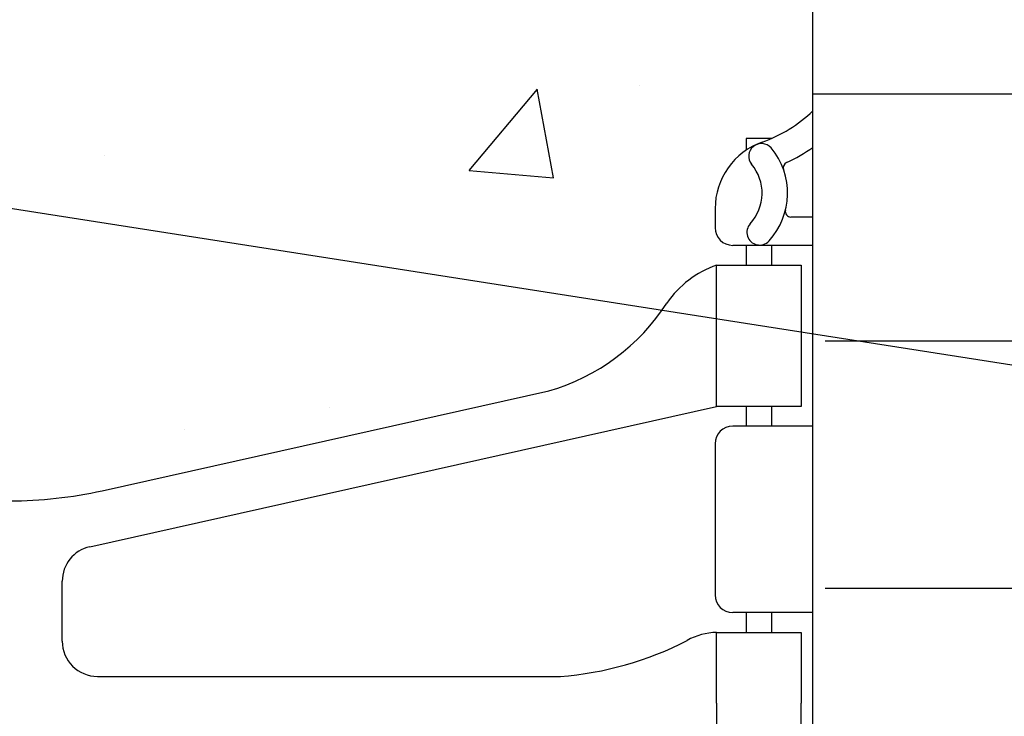
# Model space of a CAD drawing. Units: inches. Extents: x 2854 to 3090, y 372 to 469.
# Drawn here: x 3064 to 3067, y 463 to 465 of the extents above; entities that cross this region are included whole.
import ezdxf

# ---------------------------------------------------------------- set-up
doc = ezdxf.new("R2010")
doc.units = ezdxf.units.IN
doc.header["$LTSCALE"] = 0.5
doc.header["$MEASUREMENT"] = 0
for name, color, linetype in [('HATCH', 12, 'CONTINUOUS'), ('line25', 2, 'CONTINUOUS'), ('TEXT', 4, 'CONTINUOUS'), ('Web_Edge', 9, 'CONTINUOUS')]:
    doc.layers.add(name, color=color, linetype=linetype)
doc.styles.add('DIM', font='romans.shx', dxfattribs={"width": 0.7})
doc.dimstyles.new('ext_12', dxfattribs={"dimscale": 12, "dimtxt": 0.09375, "dimasz": 0.09375, "dimexe": 0.09375, "dimexo": 0.0625, "dimgap": 0.0625, "dimtad": 1, "dimdec": 1, "dimzin": 3, "dimdsep": 46, "dimlunit": 4, "dimtxsty": 'DIM', "dimcen": 0.09, "dimdle": 0.09375, "dimclrt": 4, "dimadec": 0, "dimazin": 0, "dimtfac": 1, "dimtdec": 1, "dimtmove": 2, "dimatfit": 3, "dimfxl": 1, "dimfrac": 2, "dimtolj": 1, "dimtzin": 0, "dimarcsym": 0})

msp = doc.modelspace()

# ---------------------------------------------------------------- hatches: boundary and pattern name
at = {"layer": 'HATCH'}
h = msp.add_hatch(dxfattribs=at)
h.set_pattern_fill('AR-CONC', color=256, scale=0.5)
h.set_pattern_definition([(50, (0, 0), (3.586301, -0.3137607), [0.375, -4.125]), (355, (0, 0), (-0.6937567, 3.7609607), [0.3, -3.3]), (100.45144, (0.299, -0.026), (2.8925442, 3.4472), [0.318701, -3.5057106]), (46.1842, (0, 1), (5.3362067, -0.8275964), [0.5625, -6.1875]), (96.63564, (0.4447, 0.931), (4.67331, 4.870593), [0.478052, -5.258569]), (351.18416, (0, 1), (4.67331, 4.870593), [0.45, -4.95]), (21, (0.5, 0.75), (2.9845353, -2.0130945), [0.375, -4.125]), (326, (0.5, 0.75), (1.2165767, 3.6257502), [0.3, -3.3]), (71.45144, (0.7487, 0.5822), (4.201112, 1.6126558), [0.318701, -3.5057106]), (37.5, (0, 0), (0.0607993, 1.66446927), [0, -3.26, 0, -3.35, 0, -3.3125]), (7.5, (0, 0), (1.3153477, 1.9720586), [0, -1.91, 0, -3.185, 0, -1.2625]), (327.5, (-1.115, 0), (2.6691122, -0.11277436), [0, -1.25, 0, -3.9, 0, -5.175]), (317.5, (-1.615, 0), (2.9159308, 0.5005249), [0, -1.625, 0, -2.59, 0, -3.675])])
h.paths.add_polyline_path([(3066.4217, 467.5031), (3061.5467, 467.5031), (3060.5467, 468.5031), (3060.5467, 466.5031), (3059.5467, 467.5031), (3054.4217, 467.5031), (3054.4217, 464.6955, 0.088416), (3054.5677, 464.5981), (3054.6577, 464.5981), (3054.6577, 464.5564, -0.249069), (3054.7677, 464.3493), (3054.7677, 464.2818, -0.414214), (3054.7052, 464.2193), (3054.6577, 464.2193), (3054.6577, 464.1493), (3054.7627, 464.1493, -0.155529), (3054.9384, 464.0152, 0.180914), (3055.3561, 463.7039), (3056.9369, 463.3509, 0.054974), (3057.2638, 463.3149), (3060.4217, 463.3149), (3063.5796, 463.3149, 0.054974), (3063.9065, 463.3509), (3065.4873, 463.7039, 0.180914), (3065.905, 464.0152, -0.155529), (3066.0807, 464.1493), (3066.1857, 464.1493), (3066.1857, 464.2193), (3066.1382, 464.2193, -0.414214), (3066.0757, 464.2818), (3066.0757, 464.3493, -0.249069), (3066.1857, 464.5564), (3066.1857, 464.5981), (3066.2757, 464.5981, 0.088416), (3066.4217, 464.6955)])
h = msp.add_hatch(dxfattribs=at)
h.set_pattern_fill('INSUL', color=256, scale=7, style=0)
h.set_pattern_definition([(0, (248.9636, 36.8793), (0, 2.625), []), (0, (248.9636, 37.7543), (0, 2.625), [0.875, -0.875]), (0, (248.9636, 38.6293), (0, 2.625), [0.875, -0.875])])
h.paths.add_polyline_path([(3051.7967, 458.5031), (3052.2342, 458.5031), (3052.2342, 459.0031), (3053.7342, 459.0031), (3053.7342, 458.5031), (3054.4217, 458.5031), (3054.4217, 467.5031), (3051.7967, 467.5031)])
h.paths.add_polyline_path([(3069.0467, 467.5031), (3066.4217, 467.5031), (3066.4217, 458.5031), (3066.6717, 458.5031), (3067.1092, 458.5031), (3067.1092, 459.0031), (3068.6092, 459.0031), (3068.6092, 458.5031), (3069.0467, 458.5031)])

# ---------------------------------------------------------------- linework, layer by layer
at = {"layer": 'line25'}
msp.add_line((3066.4217, 458.5031), (3066.4217, 467.5031), dxfattribs=at)
at = {"layer": 'Web_Edge'}
for p, q in [((3066.2757, 464.5981), (3066.1857, 464.5981)), ((3066.1857, 464.5981), (3066.1857, 464.5564)), ((3066.0757, 464.3493), (3066.0757, 464.2818)), ((3066.4217, 464.3193), (3066.3438, 464.3193)), ((3066.4217, 464.2193), (3066.1382, 464.2193)), ((3066.1857, 464.2193), (3066.1857, 464.1493)), ((3066.2757, 464.2193), (3066.2757, 464.1493)), ((3063.9065, 463.3509), (3065.4873, 463.7039)), ((3063.8631, 463.1527), (3066.0807, 463.6493)), ((3066.1857, 463.6493), (3066.1857, 463.5793)), ((3066.2757, 463.6493), (3066.2757, 463.5793)), ((3066.4217, 463.5793), (3066.1382, 463.5793)), ((3066.0757, 463.5168), (3066.0757, 462.9818)), ((3063.7654, 462.8184), (3063.7654, 463.0307)), ((3066.4217, 462.9193), (3066.1382, 462.9193)), ((3066.1857, 462.9193), (3066.1857, 462.8493)), ((3066.2757, 462.9193), (3066.2757, 462.8493)), ((3063.8904, 462.6934), (3065.528, 462.6934))]:
    msp.add_line(p, q, dxfattribs=at)
msp.add_lwpolyline([(3066.3807, 463.6493), (3066.0807, 463.6493), (3066.0807, 464.1493), (3066.3807, 464.1493)], close=True, dxfattribs=at)
for points in [[(3066.0807, 462.5993), (3066.0807, 462.8493), (3066.3807, 462.8493), (3066.3807, 462.5993)], [(3066.0807, 462.5993), (3066.0807, 462.3493), (3066.3807, 462.3493), (3066.3807, 462.5993)]]:
    msp.add_lwpolyline(points, dxfattribs=at)
for centre, radius, start, end in [((3066.0757, 465.0564), 0.5, 289.4712, 313.7891), ((3066.3257, 464.3493), 0.25, 109.4712, 180), ((3066.2397, 464.5347), 0.045, 40.8121, 218.552), ((3066.082, 464.4039), 0.25, 317.5391, 39.8855), ((3066.0757, 465.0564), 0.6, 294.9252, 305.2168), ((3066.082, 464.4039), 0.16, 317.5391, 39.9999), ((3066.3378, 464.4934), 0.021, 116.0043, 196.536), ((3066.3436, 464.3389), 0.0196, 164.5099, 270.5968), ((3066.2332, 464.2655), 0.045, 137.5391, 317.5391), ((3066.1382, 464.2818), 0.0625, 180, 270), ((3066.2031, 463.8067), 0.3638, 109.6613, 145.0225), ((3065.28, 464.4179), 0.7435, 286.1893, 327.2081), ((3066.1382, 463.5168), 0.0625, 90, 180), ((3063.5796, 464.8149), 1.5, 270, 282.5865), ((3063.8904, 463.0307), 0.125, 102.6233, 180), ((3066.1382, 462.9818), 0.0625, 180, 270), ((3066.0848, 462.6306), 0.2187, 91.08, 119.5063), ((3063.8904, 462.8184), 0.125, 180, 270), ((3065.4392, 463.8602), 1.1702, 274.3495, 297.3635)]:
    msp.add_arc(centre, radius, start, end, dxfattribs=at)

# ---------------------------------------------------------------- leaders
at = {"layer": 'TEXT'}
msp.add_leader([(3059.9741, 464.9143), (3080.9494, 461.6353), (3083.0101, 461.6353)], dimstyle='ext_12', override={"dimgap": 0.0625, "dimtad": 0}, dxfattribs=at)

doc.saveas('drawing.dxf')
